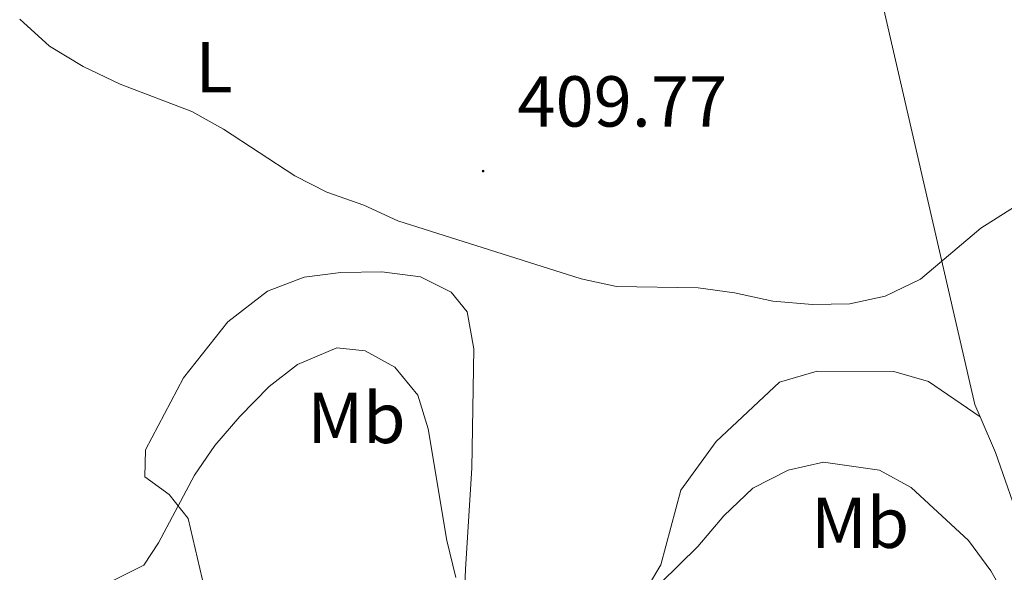
# Model space of a CAD drawing. Units: metres. Extents: x 600085 to 604583, y 4705625 to 4708660.
# Drawn here: x 604205 to 604342, y 4708119 to 4708196 of the extents above; entities that cross this region are included whole.
import ezdxf
from ezdxf.enums import TextEntityAlignment as Align

# ---------------------------------------------------------------- set-up
doc = ezdxf.new("R2010")
doc.units = ezdxf.units.M
doc.header["$MEASUREMENT"] = 0
for name, color, linetype, lineweight in [('Carátula', 7, 'Continuous', 5), ('Level 36', 19, 'Continuous', 40), ('Level 37', 92, 'Continuous', 0), ('Level 41', 39, 'Continuous', 0), ('Level 5', 36, 'Continuous', 0), ('Level 7', 1, 'Continuous', 0)]:
    doc.layers.add(name, color=color, linetype=linetype, lineweight=lineweight)
doc.styles.add('Arial', font='ARIAL.TTF', dxfattribs={"height": 0.2})

# ---------------------------------------------------------------- blocks, each defined once
blk = doc.blocks.new('5PATER')
at = {"layer": 'Carátula', "linetype": 'Continuous', "lineweight": 5}
h = blk.add_hatch(color=250, dxfattribs=at)
edge = h.paths.add_edge_path()
edge.add_ellipse((0, 0), major_axis=(-1.33, -1.34), ratio=0.999422, start_angle=0, end_angle=360)

msp = doc.modelspace()

# ---------------------------------------------------------------- linework, layer by layer
at = {"layer": 'Level 36', "color": 92, "linetype": 'Continuous', "lineweight": 0}
for points in [[(604316.47, 4708234.31, 407.24), (604322.73, 4708207.69, 407.61), (604337.86, 4708142.07, 411.05), (604338.59, 4708140.36, 411.22)], [(604266.64, 4708110.05, 415.36), (604267.05, 4708119.18, 414.58), (604267.92, 4708133.19, 412.86), (604268.19, 4708149.82, 410.84), (604267.25, 4708154.92, 410.47), (604265.04, 4708157.67, 410.32), (604260.79, 4708159.81, 410.32), (604255.38, 4708160.48, 410.32), (604249.69, 4708160.42, 410.32), (604244.6, 4708159.78, 410.32), (604239.51, 4708157.83, 410.47), (604234.01, 4708153.54, 410.92), (604227.83, 4708145.75, 411.89), (604222.53, 4708135.77, 412.94), (604222.43, 4708131.98, 413.31), (604225.81, 4708129.54, 413.98), (604228.47, 4708126.21, 414.73), (604230.76, 4708116.46, 415.85)], [(604338.59, 4708140.36, 411.22), (604331.39, 4708145.24, 410.92), (604326.56, 4708146.65, 410.92), (604315.91, 4708146.68, 410.99), (604310.68, 4708145.17, 411.14), (604301.87, 4708136.91, 411.82), (604296.98, 4708130.15, 413.01), (604294.17, 4708119.76, 414.28), (604289.16, 4708111.39, 414.95), (604286.26, 4708109.91, 415.55), (604281.18, 4708107.52, 415.7), (604279.14, 4708106.91, 415.77), (604273.61, 4708105.54, 415.7), (604269.24, 4708105.64, 415.7)], [(604338.59, 4708140.36, 411.22), (604340.71, 4708135.39, 411.72), (604344.47, 4708124.63, 413.21), (604347.8, 4708113.15, 414.33), (604347.71, 4708107.89, 415.45), (604347.04, 4708102.2, 417.02), (604347.12, 4708094.47, 417.92), (604347.91, 4708089.23, 418.66), (604348.82, 4708085.3, 418.89), (604350.59, 4708073.65, 421.05)]]:
    msp.add_polyline3d(points, dxfattribs=at)
at = {"layer": 'Level 5', "color": 36, "linetype": 'Continuous', "lineweight": 0}
for points in [[(604205.05, 4708195.64, 410), (604209.18, 4708191.89, 410), (604213.88, 4708189.03, 410), (604219.01, 4708186.6, 410), (604229, 4708182.78, 410), (604233.37, 4708180.34, 410), (604243.29, 4708173.86, 410), (604247.75, 4708171.59, 410), (604252.88, 4708169.75, 410), (604257.64, 4708167.59, 410), (604283.12, 4708159.54, 410), (604288, 4708158.46, 410), (604299.39, 4708158.27, 410), (604304.44, 4708157.59, 410), (604309.74, 4708156.43, 410), (604315.26, 4708155.94, 410), (604320.47, 4708156.04, 410), (604325.36, 4708157.1, 410), (604330.29, 4708159.49, 410), (604338.65, 4708166.57, 410), (604356.49, 4708177.85, 410), (604373.59, 4708190.11, 410), (604377.6, 4708193.35, 410), (604380.94, 4708197.07, 410)], [(604217.85, 4708117.51, 415), (604222.33, 4708119.73, 415), (604224.36, 4708122.83, 415), (604229.37, 4708132.22, 415), (604232.17, 4708136.36, 415), (604235.67, 4708140.39, 415), (604239.74, 4708144.58, 415), (604243.67, 4708147.63, 415), (604249.16, 4708149.93, 415), (604253.1, 4708149.53, 415), (604257.21, 4708147.24, 415), (604260.38, 4708143.37, 415), (604261.82, 4708138.69, 415), (604264.44, 4708123.14, 415), (604265.69, 4708118.02, 415)], [(604291.54, 4708114.65, 415), (604299.34, 4708122.31, 415), (604302.94, 4708126.58, 415), (604306.98, 4708130.42, 415), (604311.91, 4708132.95, 415), (604316.8, 4708134.03, 415), (604324.6, 4708132.94, 415), (604328.97, 4708130.5, 415), (604336.96, 4708123.15, 415), (604340.07, 4708118.95, 415), (604342.59, 4708114.46, 415)]]:
    msp.add_polyline3d(points, dxfattribs=at)

# ---------------------------------------------------------------- block references
at = {"layer": 'Level 7', "color": 19, "linetype": 'Continuous', "lineweight": 0, "xscale": 0.09999983015004542, "yscale": 0.09999983015004542}
msp.add_blockref('5PATER', (604269.48, 4708174.51, 409.77), dxfattribs=at)

# ---------------------------------------------------------------- texts
at = {"layer": 'Level 37', "color": 92, "linetype": 'Continuous', "lineweight": 0, "style": 'Arial'}
for s, p in [('L', (604232.06, 4708188.95, 409.71)), ('Mb', (604251.87, 4708140.19, 416.04)), ('Mb', (604321.89, 4708125.62, 417.38))]:
    msp.add_text(s, height=7, dxfattribs=at).set_placement(p, align=Align.MIDDLE_CENTER)
at = {"layer": 'Level 41', "color": 19, "linetype": 'Continuous', "lineweight": 0, "style": 'Arial'}
msp.add_text('409.77', height=7, dxfattribs=at).set_placement((604274.25, 4708178.51, 409.77), align=Align.BOTTOM_LEFT)

doc.saveas('drawing.dxf')
